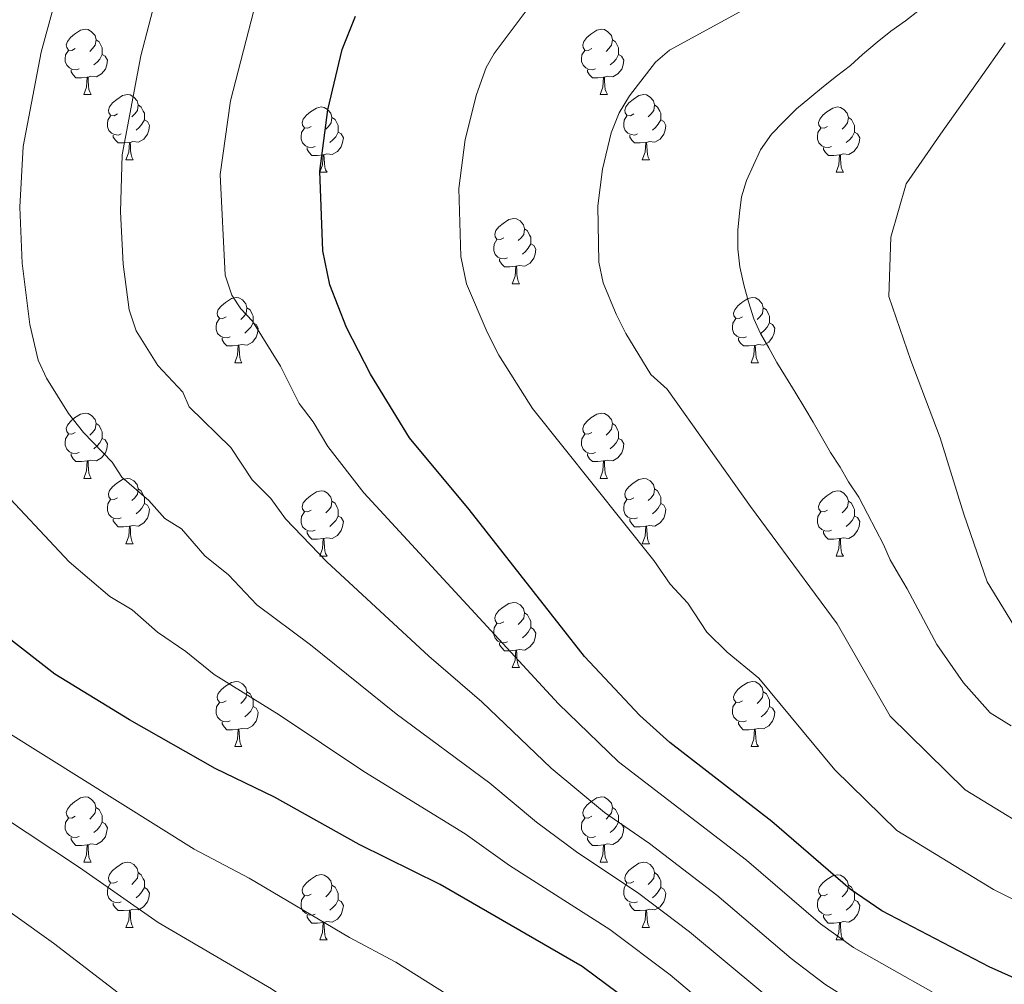
# Model space of a CAD drawing. Units: metres. Extents: x 612842 to 617346, y 4761356 to 4764400.
# Drawn here: x 614765 to 614916, y 4763680 to 4763829 of the extents above; entities that cross this region are included whole.
import ezdxf

# ---------------------------------------------------------------- set-up
doc = ezdxf.new("R2010")
doc.units = ezdxf.units.M
doc.header["$MEASUREMENT"] = 0
for name, color, linetype, lineweight in [('Nivel 36', 7, 'Continuous', 0), ('Nivel 4', 7, 'Continuous', 0), ('Nivel 5', 7, 'Continuous', 0), ('Nivel 61', 7, 'Continuous', 0), ('Nivel 63', 7, 'Continuous', 0)]:
    doc.layers.add(name, color=color, linetype=linetype, lineweight=lineweight)

msp = doc.modelspace()

# ---------------------------------------------------------------- linework, layer by layer
at = {"layer": 'Nivel 36', "color": 92, "linetype": 'Continuous', "lineweight": 0}
for p, q in [((614774.96, 4763817.21), (614776.09, 4763817.21)), ((614854.29, 4763817.21), (614855.41, 4763817.21)), ((614781.44, 4763807.18), (614782.56, 4763807.18)), ((614860.76, 4763807.18), (614861.89, 4763807.18)), ((614811.21, 4763805.27), (614812.33, 4763805.27)), ((614890.54, 4763805.27), (614891.66, 4763805.27)), ((614840.78, 4763788.13), (614841.91, 4763788.13)), ((614798.15, 4763775.99), (614799.27, 4763775.99)), ((614877.48, 4763775.99), (614878.6, 4763775.99)), ((614774.96, 4763758.22), (614776.09, 4763758.22)), ((614854.29, 4763758.22), (614855.41, 4763758.22)), ((614781.44, 4763748.19), (614782.56, 4763748.19)), ((614860.76, 4763748.19), (614861.89, 4763748.19)), ((614811.21, 4763746.28), (614812.33, 4763746.28)), ((614890.54, 4763746.28), (614891.66, 4763746.28)), ((614840.78, 4763729.14), (614841.91, 4763729.14)), ((614798.15, 4763717), (614799.27, 4763717)), ((614877.48, 4763717), (614878.6, 4763717)), ((614774.96, 4763699.23), (614776.08, 4763699.23)), ((614854.29, 4763699.23), (614855.41, 4763699.23)), ((614781.44, 4763689.19), (614782.56, 4763689.19)), ((614860.76, 4763689.19), (614861.89, 4763689.19)), ((614811.21, 4763687.29), (614812.33, 4763687.29)), ((614890.53, 4763687.29), (614891.66, 4763687.29))]:
    msp.add_line(p, q, dxfattribs=at)
at = {"layer": 'Nivel 36', "color": 92, "linetype": 'Continuous', "lineweight": 0, "flags": 128}
for points in [[(614773.66, 4763824.27), (614773.13, 4763824.01), (614772.6, 4763824.06), (614772.34, 4763824.43), (614772.28, 4763824.86), (614772.44, 4763825.38), (614772.92, 4763825.97), (614773.56, 4763826.5), (614774.46, 4763827.09), (614775.2, 4763827.25), (614775.63, 4763827.19), (614776.16, 4763826.88), (614776.69, 4763826.29), (614776.85, 4763825.65), (614776.74, 4763824.8), (614776.31, 4763824.27), (614775.89, 4763823.85)], [(614852.99, 4763824.27), (614852.46, 4763824.01), (614851.93, 4763824.06), (614851.66, 4763824.43), (614851.61, 4763824.86), (614851.77, 4763825.38), (614852.25, 4763825.97), (614852.88, 4763826.5), (614853.78, 4763827.09), (614854.53, 4763827.25), (614854.95, 4763827.19), (614855.48, 4763826.88), (614856.01, 4763826.29), (614856.17, 4763825.65), (614856.06, 4763824.8), (614855.64, 4763824.27), (614855.22, 4763823.85)], [(614776.85, 4763825.65), (614777.32, 4763825.34), (614777.64, 4763824.7), (614777.8, 4763824.38), (614777.8, 4763823.8), (614777.8, 4763823.37), (614777.43, 4763822.68), (614777.01, 4763822.2), (614776.53, 4763821.78)], [(614856.17, 4763825.65), (614856.65, 4763825.34), (614856.96, 4763824.7), (614857.12, 4763824.38), (614857.12, 4763823.8), (614857.12, 4763823.37), (614856.75, 4763822.68), (614856.33, 4763822.2), (614855.85, 4763821.78)], [(614774.25, 4763821.19), (614773.82, 4763821.03), (614773.24, 4763821.09), (614772.76, 4763821.3), (614772.34, 4763821.73), (614772.12, 4763822.31), (614772.12, 4763822.73), (614772.18, 4763823.32), (614772.6, 4763824.01)], [(614777.8, 4763823.37), (614778.25, 4763823.12), (614778.6, 4763822.51), (614778.49, 4763821.78), (614778.28, 4763821.14), (614777.69, 4763820.4), (614776.9, 4763819.92), (614776.05, 4763820.03), (614775.62, 4763819.9)], [(614853.57, 4763821.19), (614853.15, 4763821.03), (614852.56, 4763821.09), (614852.09, 4763821.3), (614851.66, 4763821.73), (614851.45, 4763822.31), (614851.45, 4763822.73), (614851.5, 4763823.32), (614851.93, 4763824.01)], [(614857.12, 4763823.37), (614857.58, 4763823.12), (614857.92, 4763822.51), (614857.81, 4763821.78), (614857.6, 4763821.14), (614857.02, 4763820.4), (614856.22, 4763819.92), (614855.37, 4763820.03), (614854.94, 4763819.9)], [(614775.51, 4763819.9), (614774.62, 4763819.81), (614773.77, 4763819.81), (614773.35, 4763820.24), (614773.03, 4763820.72), (614773.03, 4763821.03)], [(614854.83, 4763819.9), (614853.94, 4763819.81), (614853.1, 4763819.81), (614852.67, 4763820.24), (614852.35, 4763820.72), (614852.35, 4763821.03)], [(614774.96, 4763817.21), (614775.4, 4763818.37), (614775.51, 4763819.9), (614775.62, 4763819.9), (614775.65, 4763819.31), (614775.69, 4763818.63), (614775.76, 4763818.01), (614775.87, 4763817.61), (614776.09, 4763817.21)], [(614854.29, 4763817.21), (614854.72, 4763818.37), (614854.83, 4763819.9), (614854.94, 4763819.9), (614854.98, 4763819.31), (614855.01, 4763818.63), (614855.08, 4763818.01), (614855.2, 4763817.61), (614855.41, 4763817.21)], [(614780.14, 4763814.24), (614779.61, 4763813.97), (614779.08, 4763814.03), (614778.81, 4763814.4), (614778.76, 4763814.82), (614778.92, 4763815.34), (614779.4, 4763815.94), (614780.03, 4763816.47), (614780.93, 4763817.05), (614781.68, 4763817.21), (614782.1, 4763817.16), (614782.63, 4763816.84), (614783.16, 4763816.26), (614783.32, 4763815.62), (614783.21, 4763814.77), (614782.79, 4763814.24), (614782.37, 4763813.81)], [(614859.46, 4763814.24), (614858.93, 4763813.97), (614858.4, 4763814.03), (614858.14, 4763814.4), (614858.08, 4763814.82), (614858.24, 4763815.34), (614858.72, 4763815.94), (614859.36, 4763816.47), (614860.26, 4763817.05), (614861, 4763817.21), (614861.43, 4763817.16), (614861.96, 4763816.84), (614862.49, 4763816.26), (614862.65, 4763815.62), (614862.54, 4763814.77), (614862.11, 4763814.24), (614861.69, 4763813.81)], [(614783.32, 4763815.62), (614783.8, 4763815.3), (614784.11, 4763814.66), (614784.27, 4763814.34), (614784.27, 4763813.76), (614784.27, 4763813.34), (614783.9, 4763812.65), (614783.48, 4763812.17), (614783, 4763811.75)], [(614809.91, 4763812.33), (614809.38, 4763812.07), (614808.85, 4763812.12), (614808.58, 4763812.49), (614808.53, 4763812.92), (614808.69, 4763813.44), (614809.17, 4763814.03), (614809.8, 4763814.56), (614810.7, 4763815.15), (614811.45, 4763815.31), (614811.87, 4763815.25), (614812.4, 4763814.94), (614812.93, 4763814.35), (614813.09, 4763813.71), (614812.98, 4763812.86), (614812.56, 4763812.33), (614812.14, 4763811.91)], [(614862.65, 4763815.62), (614863.12, 4763815.3), (614863.44, 4763814.66), (614863.6, 4763814.34), (614863.6, 4763813.76), (614863.6, 4763813.34), (614863.23, 4763812.65), (614862.81, 4763812.17), (614862.33, 4763811.75)], [(614889.24, 4763812.33), (614888.71, 4763812.07), (614888.18, 4763812.12), (614887.91, 4763812.49), (614887.86, 4763812.92), (614888.02, 4763813.44), (614888.5, 4763814.03), (614889.13, 4763814.56), (614890.03, 4763815.15), (614890.78, 4763815.31), (614891.2, 4763815.25), (614891.73, 4763814.94), (614892.26, 4763814.35), (614892.42, 4763813.71), (614892.31, 4763812.86), (614891.89, 4763812.33), (614891.47, 4763811.91)], [(614780.72, 4763811.16), (614780.3, 4763811), (614779.71, 4763811.06), (614779.24, 4763811.27), (614778.81, 4763811.69), (614778.6, 4763812.28), (614778.6, 4763812.7), (614778.65, 4763813.28), (614779.08, 4763813.97)], [(614784.27, 4763813.34), (614784.73, 4763813.09), (614785.07, 4763812.47), (614784.96, 4763811.75), (614784.75, 4763811.11), (614784.17, 4763810.37), (614783.37, 4763809.89), (614782.52, 4763809.99), (614782.09, 4763809.86)], [(614813.09, 4763813.71), (614813.57, 4763813.4), (614813.88, 4763812.76), (614814.04, 4763812.44), (614814.04, 4763811.86), (614814.04, 4763811.43), (614813.67, 4763810.74), (614813.25, 4763810.26), (614812.77, 4763809.84)], [(614860.05, 4763811.16), (614859.62, 4763811), (614859.04, 4763811.06), (614858.56, 4763811.27), (614858.14, 4763811.69), (614857.92, 4763812.28), (614857.92, 4763812.7), (614857.98, 4763813.28), (614858.4, 4763813.97)], [(614863.6, 4763813.34), (614864.05, 4763813.09), (614864.4, 4763812.47), (614864.29, 4763811.75), (614864.08, 4763811.11), (614863.49, 4763810.37), (614862.7, 4763809.89), (614861.85, 4763809.99), (614861.42, 4763809.86)], [(614892.42, 4763813.71), (614892.9, 4763813.4), (614893.21, 4763812.76), (614893.37, 4763812.44), (614893.37, 4763811.86), (614893.37, 4763811.43), (614893, 4763810.74), (614892.58, 4763810.26), (614892.1, 4763809.84)], [(614810.49, 4763809.25), (614810.07, 4763809.09), (614809.48, 4763809.15), (614809.01, 4763809.36), (614808.58, 4763809.79), (614808.37, 4763810.37), (614808.37, 4763810.79), (614808.42, 4763811.38), (614808.85, 4763812.07)], [(614814.04, 4763811.43), (614814.5, 4763811.18), (614814.84, 4763810.57), (614814.73, 4763809.84), (614814.52, 4763809.2), (614813.94, 4763808.46), (614813.14, 4763807.98), (614812.29, 4763808.09), (614811.86, 4763807.96)], [(614889.82, 4763809.25), (614889.4, 4763809.09), (614888.81, 4763809.15), (614888.34, 4763809.36), (614887.91, 4763809.79), (614887.7, 4763810.37), (614887.7, 4763810.79), (614887.75, 4763811.38), (614888.18, 4763812.07)], [(614893.37, 4763811.43), (614893.83, 4763811.18), (614894.17, 4763810.57), (614894.06, 4763809.84), (614893.85, 4763809.2), (614893.27, 4763808.46), (614892.47, 4763807.98), (614891.62, 4763808.09), (614891.19, 4763807.96)], [(614781.98, 4763809.86), (614781.09, 4763809.78), (614780.25, 4763809.78), (614779.82, 4763810.21), (614779.5, 4763810.68), (614779.5, 4763811)], [(614781.44, 4763807.18), (614781.87, 4763808.34), (614781.98, 4763809.86), (614782.09, 4763809.86), (614782.13, 4763809.28), (614782.16, 4763808.59), (614782.23, 4763807.98), (614782.35, 4763807.58), (614782.56, 4763807.18)], [(614861.31, 4763809.86), (614860.42, 4763809.78), (614859.57, 4763809.78), (614859.15, 4763810.21), (614858.83, 4763810.68), (614858.83, 4763811)], [(614860.76, 4763807.18), (614861.2, 4763808.34), (614861.31, 4763809.86), (614861.42, 4763809.86), (614861.45, 4763809.28), (614861.49, 4763808.59), (614861.56, 4763807.98), (614861.67, 4763807.58), (614861.89, 4763807.18)], [(614811.75, 4763807.96), (614810.86, 4763807.87), (614810.02, 4763807.87), (614809.59, 4763808.3), (614809.27, 4763808.78), (614809.27, 4763809.09)], [(614891.08, 4763807.96), (614890.19, 4763807.87), (614889.35, 4763807.87), (614888.92, 4763808.3), (614888.6, 4763808.78), (614888.6, 4763809.09)], [(614811.21, 4763805.27), (614811.64, 4763806.43), (614811.75, 4763807.96), (614811.86, 4763807.96), (614811.9, 4763807.37), (614811.93, 4763806.69), (614812, 4763806.07), (614812.12, 4763805.67), (614812.33, 4763805.27)], [(614890.54, 4763805.27), (614890.97, 4763806.43), (614891.08, 4763807.96), (614891.19, 4763807.96), (614891.23, 4763807.37), (614891.26, 4763806.69), (614891.33, 4763806.07), (614891.45, 4763805.67), (614891.66, 4763805.27)], [(614839.48, 4763795.19), (614838.96, 4763794.93), (614838.42, 4763794.98), (614838.16, 4763795.35), (614838.11, 4763795.78), (614838.27, 4763796.3), (614838.75, 4763796.89), (614839.38, 4763797.42), (614840.28, 4763798.01), (614841.03, 4763798.17), (614841.45, 4763798.11), (614841.98, 4763797.8), (614842.51, 4763797.21), (614842.67, 4763796.57), (614842.56, 4763795.72), (614842.14, 4763795.19), (614841.72, 4763794.77)], [(614842.67, 4763796.57), (614843.15, 4763796.26), (614843.46, 4763795.62), (614843.62, 4763795.3), (614843.62, 4763794.72), (614843.62, 4763794.29), (614843.25, 4763793.6), (614842.83, 4763793.12), (614842.35, 4763792.7)], [(614840.07, 4763792.11), (614839.64, 4763791.95), (614839.06, 4763792.01), (614838.58, 4763792.22), (614838.16, 4763792.65), (614837.94, 4763793.23), (614837.94, 4763793.65), (614838, 4763794.24), (614838.42, 4763794.93)], [(614843.62, 4763794.29), (614844.08, 4763794.04), (614844.42, 4763793.43), (614844.31, 4763792.7), (614844.1, 4763792.06), (614843.52, 4763791.32), (614842.72, 4763790.84), (614841.87, 4763790.95), (614841.44, 4763790.82)], [(614841.33, 4763790.82), (614840.44, 4763790.73), (614839.6, 4763790.73), (614839.17, 4763791.16), (614838.85, 4763791.64), (614838.85, 4763791.95)], [(614840.78, 4763788.13), (614841.22, 4763789.29), (614841.33, 4763790.82), (614841.44, 4763790.82), (614841.48, 4763790.23), (614841.51, 4763789.55), (614841.58, 4763788.93), (614841.7, 4763788.53), (614841.91, 4763788.13)], [(614796.85, 4763783.05), (614796.32, 4763782.79), (614795.79, 4763782.84), (614795.52, 4763783.21), (614795.47, 4763783.64), (614795.63, 4763784.16), (614796.11, 4763784.75), (614796.74, 4763785.28), (614797.64, 4763785.87), (614798.39, 4763786.03), (614798.81, 4763785.97), (614799.34, 4763785.66), (614799.87, 4763785.07), (614800.03, 4763784.43), (614799.92, 4763783.58), (614799.5, 4763783.05), (614799.08, 4763782.63)], [(614876.18, 4763783.05), (614875.65, 4763782.79), (614875.12, 4763782.84), (614874.85, 4763783.21), (614874.8, 4763783.63), (614874.96, 4763784.15), (614875.44, 4763784.75), (614876.07, 4763785.28), (614876.97, 4763785.87), (614877.72, 4763786.03), (614878.14, 4763785.97), (614878.67, 4763785.65), (614879.2, 4763785.07), (614879.36, 4763784.43), (614879.25, 4763783.58), (614878.83, 4763783.05), (614878.41, 4763782.63)], [(614800.03, 4763784.43), (614800.51, 4763784.12), (614800.82, 4763783.48), (614800.98, 4763783.16), (614800.98, 4763782.58), (614800.98, 4763782.15), (614800.61, 4763781.46), (614800.19, 4763780.98), (614799.71, 4763780.56)], [(614879.36, 4763784.43), (614879.84, 4763784.11), (614880.15, 4763783.47), (614880.31, 4763783.15), (614880.31, 4763782.57), (614880.31, 4763782.15), (614879.94, 4763781.46), (614879.52, 4763780.98), (614879.04, 4763780.56)], [(614797.43, 4763779.97), (614797.01, 4763779.81), (614796.42, 4763779.87), (614795.95, 4763780.08), (614795.52, 4763780.51), (614795.31, 4763781.09), (614795.31, 4763781.51), (614795.36, 4763782.1), (614795.79, 4763782.79)], [(614876.76, 4763779.97), (614876.34, 4763779.81), (614875.75, 4763779.87), (614875.28, 4763780.08), (614874.85, 4763780.51), (614874.64, 4763781.09), (614874.64, 4763781.51), (614874.69, 4763782.09), (614875.12, 4763782.79)], [(614800.98, 4763782.15), (614801.44, 4763781.9), (614801.78, 4763781.29), (614801.67, 4763780.56), (614801.46, 4763779.92), (614800.88, 4763779.18), (614800.08, 4763778.7), (614799.23, 4763778.81), (614798.8, 4763778.68)], [(614880.31, 4763782.15), (614880.77, 4763781.9), (614881.11, 4763781.29), (614881, 4763780.56), (614880.79, 4763779.92), (614880.21, 4763779.18), (614879.41, 4763778.7), (614878.56, 4763778.81), (614878.13, 4763778.67)], [(614798.69, 4763778.68), (614797.8, 4763778.59), (614796.96, 4763778.59), (614796.53, 4763779.02), (614796.21, 4763779.5), (614796.21, 4763779.81)], [(614878.02, 4763778.67), (614877.13, 4763778.59), (614876.29, 4763778.59), (614875.86, 4763779.02), (614875.54, 4763779.49), (614875.54, 4763779.81)], [(614798.15, 4763775.99), (614798.58, 4763777.15), (614798.69, 4763778.68), (614798.8, 4763778.68), (614798.84, 4763778.09), (614798.87, 4763777.41), (614798.94, 4763776.79), (614799.06, 4763776.39), (614799.27, 4763775.99)], [(614877.48, 4763775.99), (614877.91, 4763777.15), (614878.02, 4763778.67), (614878.13, 4763778.67), (614878.17, 4763778.09), (614878.2, 4763777.41), (614878.27, 4763776.79), (614878.39, 4763776.39), (614878.6, 4763775.99)], [(614773.66, 4763765.28), (614773.13, 4763765.02), (614772.6, 4763765.07), (614772.34, 4763765.44), (614772.28, 4763765.87), (614772.44, 4763766.39), (614772.92, 4763766.98), (614773.56, 4763767.51), (614774.46, 4763768.1), (614775.2, 4763768.26), (614775.63, 4763768.2), (614776.16, 4763767.89), (614776.69, 4763767.3), (614776.85, 4763766.66), (614776.74, 4763765.81), (614776.31, 4763765.28), (614775.89, 4763764.86)], [(614852.99, 4763765.28), (614852.46, 4763765.02), (614851.93, 4763765.07), (614851.66, 4763765.44), (614851.61, 4763765.87), (614851.77, 4763766.39), (614852.25, 4763766.98), (614852.88, 4763767.51), (614853.78, 4763768.1), (614854.53, 4763768.26), (614854.95, 4763768.2), (614855.48, 4763767.89), (614856.01, 4763767.3), (614856.17, 4763766.66), (614856.06, 4763765.81), (614855.64, 4763765.28), (614855.22, 4763764.86)], [(614776.85, 4763766.66), (614777.32, 4763766.35), (614777.64, 4763765.71), (614777.8, 4763765.39), (614777.8, 4763764.81), (614777.8, 4763764.38), (614777.43, 4763763.69), (614777.01, 4763763.21), (614776.53, 4763762.79)], [(614856.17, 4763766.66), (614856.65, 4763766.35), (614856.96, 4763765.71), (614857.12, 4763765.39), (614857.12, 4763764.81), (614857.12, 4763764.38), (614856.75, 4763763.69), (614856.33, 4763763.21), (614855.85, 4763762.79)], [(614774.25, 4763762.2), (614773.82, 4763762.04), (614773.24, 4763762.1), (614772.76, 4763762.31), (614772.34, 4763762.74), (614772.12, 4763763.32), (614772.12, 4763763.74), (614772.18, 4763764.33), (614772.6, 4763765.02)], [(614777.8, 4763764.38), (614778.25, 4763764.13), (614778.6, 4763763.52), (614778.49, 4763762.79), (614778.28, 4763762.15), (614777.69, 4763761.41), (614776.9, 4763760.93), (614776.05, 4763761.04), (614775.62, 4763760.91)], [(614853.57, 4763762.2), (614853.15, 4763762.04), (614852.56, 4763762.1), (614852.09, 4763762.31), (614851.66, 4763762.74), (614851.45, 4763763.32), (614851.45, 4763763.74), (614851.5, 4763764.33), (614851.93, 4763765.02)], [(614857.12, 4763764.38), (614857.58, 4763764.13), (614857.92, 4763763.52), (614857.81, 4763762.79), (614857.6, 4763762.15), (614857.02, 4763761.41), (614856.22, 4763760.93), (614855.37, 4763761.04), (614854.94, 4763760.91)], [(614775.51, 4763760.91), (614774.62, 4763760.82), (614773.77, 4763760.82), (614773.35, 4763761.25), (614773.03, 4763761.73), (614773.03, 4763762.04)], [(614854.83, 4763760.91), (614853.94, 4763760.82), (614853.1, 4763760.82), (614852.67, 4763761.25), (614852.35, 4763761.73), (614852.35, 4763762.04)], [(614774.96, 4763758.22), (614775.4, 4763759.38), (614775.51, 4763760.91), (614775.62, 4763760.91), (614775.65, 4763760.32), (614775.69, 4763759.64), (614775.76, 4763759.02), (614775.87, 4763758.62), (614776.09, 4763758.22)], [(614854.29, 4763758.22), (614854.72, 4763759.38), (614854.83, 4763760.91), (614854.94, 4763760.91), (614854.98, 4763760.32), (614855.01, 4763759.64), (614855.08, 4763759.02), (614855.2, 4763758.62), (614855.41, 4763758.22)], [(614780.14, 4763755.25), (614779.61, 4763754.98), (614779.08, 4763755.04), (614778.81, 4763755.41), (614778.76, 4763755.83), (614778.92, 4763756.35), (614779.4, 4763756.95), (614780.03, 4763757.48), (614780.93, 4763758.06), (614781.68, 4763758.22), (614782.1, 4763758.17), (614782.63, 4763757.85), (614783.16, 4763757.27), (614783.32, 4763756.63), (614783.21, 4763755.78), (614782.79, 4763755.25), (614782.37, 4763754.82)], [(614859.46, 4763755.25), (614858.93, 4763754.98), (614858.4, 4763755.04), (614858.14, 4763755.41), (614858.08, 4763755.83), (614858.24, 4763756.35), (614858.72, 4763756.95), (614859.36, 4763757.48), (614860.26, 4763758.06), (614861, 4763758.22), (614861.43, 4763758.17), (614861.96, 4763757.85), (614862.49, 4763757.27), (614862.65, 4763756.63), (614862.54, 4763755.78), (614862.11, 4763755.25), (614861.69, 4763754.82)], [(614783.32, 4763756.63), (614783.8, 4763756.31), (614784.11, 4763755.67), (614784.27, 4763755.35), (614784.27, 4763754.77), (614784.27, 4763754.35), (614783.9, 4763753.66), (614783.48, 4763753.18), (614783, 4763752.76)], [(614809.91, 4763753.34), (614809.38, 4763753.08), (614808.85, 4763753.13), (614808.58, 4763753.5), (614808.53, 4763753.93), (614808.69, 4763754.45), (614809.17, 4763755.04), (614809.8, 4763755.57), (614810.7, 4763756.16), (614811.45, 4763756.32), (614811.87, 4763756.26), (614812.4, 4763755.95), (614812.93, 4763755.36), (614813.09, 4763754.72), (614812.98, 4763753.87), (614812.56, 4763753.34), (614812.14, 4763752.92)], [(614862.65, 4763756.63), (614863.12, 4763756.31), (614863.44, 4763755.67), (614863.6, 4763755.35), (614863.6, 4763754.77), (614863.6, 4763754.35), (614863.23, 4763753.66), (614862.81, 4763753.18), (614862.33, 4763752.76)], [(614889.24, 4763753.34), (614888.7, 4763753.08), (614888.18, 4763753.13), (614887.91, 4763753.5), (614887.86, 4763753.93), (614888.02, 4763754.45), (614888.5, 4763755.04), (614889.13, 4763755.57), (614890.03, 4763756.16), (614890.78, 4763756.32), (614891.2, 4763756.26), (614891.73, 4763755.95), (614892.26, 4763755.36), (614892.42, 4763754.72), (614892.31, 4763753.87), (614891.88, 4763753.34), (614891.46, 4763752.92)], [(614780.72, 4763752.17), (614780.3, 4763752.01), (614779.71, 4763752.07), (614779.24, 4763752.28), (614778.81, 4763752.7), (614778.6, 4763753.29), (614778.6, 4763753.71), (614778.65, 4763754.29), (614779.08, 4763754.98)], [(614784.27, 4763754.35), (614784.73, 4763754.1), (614785.07, 4763753.48), (614784.96, 4763752.76), (614784.75, 4763752.12), (614784.17, 4763751.38), (614783.37, 4763750.9), (614782.52, 4763751), (614782.09, 4763750.87)], [(614813.09, 4763754.72), (614813.57, 4763754.41), (614813.88, 4763753.77), (614814.04, 4763753.45), (614814.04, 4763752.87), (614814.04, 4763752.44), (614813.67, 4763751.75), (614813.25, 4763751.27), (614812.77, 4763750.85)], [(614860.05, 4763752.17), (614859.62, 4763752.01), (614859.04, 4763752.07), (614858.56, 4763752.28), (614858.14, 4763752.7), (614857.92, 4763753.29), (614857.92, 4763753.71), (614857.98, 4763754.29), (614858.4, 4763754.98)], [(614863.6, 4763754.35), (614864.05, 4763754.1), (614864.4, 4763753.48), (614864.29, 4763752.76), (614864.08, 4763752.12), (614863.49, 4763751.38), (614862.7, 4763750.9), (614861.85, 4763751), (614861.42, 4763750.87)], [(614892.42, 4763754.72), (614892.9, 4763754.41), (614893.21, 4763753.77), (614893.37, 4763753.45), (614893.37, 4763752.87), (614893.37, 4763752.44), (614893, 4763751.75), (614892.58, 4763751.27), (614892.1, 4763750.85)], [(614810.49, 4763750.26), (614810.07, 4763750.1), (614809.48, 4763750.16), (614809.01, 4763750.37), (614808.58, 4763750.8), (614808.37, 4763751.38), (614808.37, 4763751.8), (614808.42, 4763752.39), (614808.85, 4763753.08)], [(614814.04, 4763752.44), (614814.5, 4763752.19), (614814.84, 4763751.58), (614814.73, 4763750.85), (614814.52, 4763750.21), (614813.94, 4763749.47), (614813.14, 4763748.99), (614812.29, 4763749.1), (614811.86, 4763748.97)], [(614889.82, 4763750.26), (614889.4, 4763750.1), (614888.81, 4763750.16), (614888.34, 4763750.37), (614887.91, 4763750.8), (614887.7, 4763751.38), (614887.7, 4763751.8), (614887.75, 4763752.39), (614888.18, 4763753.08)], [(614893.37, 4763752.44), (614893.82, 4763752.19), (614894.17, 4763751.58), (614894.06, 4763750.85), (614893.85, 4763750.21), (614893.26, 4763749.47), (614892.47, 4763748.99), (614891.62, 4763749.1), (614891.19, 4763748.97)], [(614781.98, 4763750.87), (614781.09, 4763750.79), (614780.25, 4763750.79), (614779.82, 4763751.22), (614779.5, 4763751.69), (614779.5, 4763752.01)], [(614781.44, 4763748.19), (614781.87, 4763749.35), (614781.98, 4763750.87), (614782.09, 4763750.87), (614782.13, 4763750.29), (614782.16, 4763749.6), (614782.23, 4763748.99), (614782.35, 4763748.59), (614782.56, 4763748.19)], [(614861.31, 4763750.87), (614860.42, 4763750.79), (614859.57, 4763750.79), (614859.15, 4763751.22), (614858.83, 4763751.69), (614858.83, 4763752.01)], [(614860.76, 4763748.19), (614861.2, 4763749.35), (614861.31, 4763750.87), (614861.42, 4763750.87), (614861.45, 4763750.29), (614861.49, 4763749.6), (614861.56, 4763748.99), (614861.67, 4763748.59), (614861.89, 4763748.19)], [(614811.75, 4763748.97), (614810.86, 4763748.88), (614810.02, 4763748.88), (614809.59, 4763749.31), (614809.27, 4763749.79), (614809.27, 4763750.1)], [(614891.08, 4763748.97), (614890.19, 4763748.88), (614889.34, 4763748.88), (614888.92, 4763749.31), (614888.6, 4763749.79), (614888.6, 4763750.1)], [(614811.21, 4763746.28), (614811.64, 4763747.44), (614811.75, 4763748.97), (614811.86, 4763748.97), (614811.9, 4763748.38), (614811.93, 4763747.7), (614812, 4763747.08), (614812.12, 4763746.68), (614812.33, 4763746.28)], [(614890.54, 4763746.28), (614890.97, 4763747.44), (614891.08, 4763748.97), (614891.19, 4763748.97), (614891.22, 4763748.38), (614891.26, 4763747.7), (614891.33, 4763747.08), (614891.44, 4763746.68), (614891.66, 4763746.28)], [(614839.48, 4763736.2), (614838.95, 4763735.93), (614838.42, 4763735.99), (614838.16, 4763736.36), (614838.1, 4763736.78), (614838.26, 4763737.3), (614838.74, 4763737.9), (614839.38, 4763738.43), (614840.28, 4763739.01), (614841.02, 4763739.17), (614841.45, 4763739.12), (614841.98, 4763738.8), (614842.51, 4763738.22), (614842.67, 4763737.58), (614842.56, 4763736.73), (614842.13, 4763736.2), (614841.71, 4763735.77)], [(614842.67, 4763737.58), (614843.14, 4763737.26), (614843.46, 4763736.62), (614843.62, 4763736.3), (614843.62, 4763735.72), (614843.62, 4763735.3), (614843.25, 4763734.61), (614842.83, 4763734.13), (614842.35, 4763733.71)], [(614840.07, 4763733.12), (614839.64, 4763732.96), (614839.06, 4763733.02), (614838.58, 4763733.23), (614838.16, 4763733.65), (614837.94, 4763734.24), (614837.94, 4763734.66), (614838, 4763735.24), (614838.42, 4763735.93)], [(614843.62, 4763735.3), (614844.07, 4763735.05), (614844.42, 4763734.43), (614844.31, 4763733.71), (614844.1, 4763733.07), (614843.51, 4763732.33), (614842.72, 4763731.85), (614841.87, 4763731.95), (614841.44, 4763731.82)], [(614841.33, 4763731.82), (614840.44, 4763731.74), (614839.59, 4763731.74), (614839.17, 4763732.17), (614838.85, 4763732.64), (614838.85, 4763732.96)], [(614840.78, 4763729.14), (614841.22, 4763730.3), (614841.33, 4763731.82), (614841.44, 4763731.82), (614841.47, 4763731.24), (614841.51, 4763730.55), (614841.58, 4763729.94), (614841.69, 4763729.54), (614841.91, 4763729.14)], [(614796.85, 4763724.06), (614796.32, 4763723.79), (614795.79, 4763723.85), (614795.52, 4763724.22), (614795.47, 4763724.64), (614795.63, 4763725.16), (614796.11, 4763725.76), (614796.74, 4763726.29), (614797.64, 4763726.87), (614798.39, 4763727.03), (614798.81, 4763726.98), (614799.34, 4763726.66), (614799.87, 4763726.08), (614800.03, 4763725.44), (614799.92, 4763724.59), (614799.5, 4763724.06), (614799.08, 4763723.63)], [(614876.18, 4763724.06), (614875.64, 4763723.79), (614875.12, 4763723.85), (614874.85, 4763724.22), (614874.8, 4763724.64), (614874.96, 4763725.16), (614875.44, 4763725.76), (614876.07, 4763726.29), (614876.97, 4763726.87), (614877.72, 4763727.03), (614878.14, 4763726.98), (614878.67, 4763726.66), (614879.2, 4763726.08), (614879.36, 4763725.44), (614879.25, 4763724.59), (614878.82, 4763724.06), (614878.4, 4763723.63)], [(614800.03, 4763725.44), (614800.51, 4763725.12), (614800.82, 4763724.48), (614800.98, 4763724.16), (614800.98, 4763723.58), (614800.98, 4763723.16), (614800.61, 4763722.47), (614800.19, 4763721.99), (614799.71, 4763721.57)], [(614879.36, 4763725.44), (614879.84, 4763725.12), (614880.15, 4763724.48), (614880.31, 4763724.16), (614880.31, 4763723.58), (614880.31, 4763723.16), (614879.94, 4763722.47), (614879.52, 4763721.99), (614879.04, 4763721.57)], [(614797.43, 4763720.98), (614797.01, 4763720.82), (614796.42, 4763720.88), (614795.95, 4763721.09), (614795.52, 4763721.51), (614795.31, 4763722.1), (614795.31, 4763722.52), (614795.36, 4763723.1), (614795.79, 4763723.79)], [(614876.76, 4763720.98), (614876.34, 4763720.82), (614875.75, 4763720.88), (614875.28, 4763721.09), (614874.85, 4763721.51), (614874.64, 4763722.1), (614874.64, 4763722.52), (614874.69, 4763723.1), (614875.12, 4763723.79)], [(614800.98, 4763723.16), (614801.44, 4763722.91), (614801.78, 4763722.29), (614801.67, 4763721.57), (614801.46, 4763720.93), (614800.88, 4763720.19), (614800.08, 4763719.71), (614799.23, 4763719.81), (614798.8, 4763719.68)], [(614880.31, 4763723.16), (614880.76, 4763722.91), (614881.11, 4763722.29), (614881, 4763721.57), (614880.79, 4763720.93), (614880.2, 4763720.19), (614879.41, 4763719.71), (614878.56, 4763719.81), (614878.13, 4763719.68)], [(614798.69, 4763719.68), (614797.8, 4763719.6), (614796.96, 4763719.6), (614796.53, 4763720.03), (614796.21, 4763720.5), (614796.21, 4763720.82)], [(614878.02, 4763719.68), (614877.13, 4763719.6), (614876.28, 4763719.6), (614875.86, 4763720.03), (614875.54, 4763720.5), (614875.54, 4763720.82)], [(614798.15, 4763717), (614798.58, 4763718.16), (614798.69, 4763719.68), (614798.8, 4763719.68), (614798.84, 4763719.1), (614798.87, 4763718.41), (614798.94, 4763717.8), (614799.06, 4763717.4), (614799.27, 4763717)], [(614877.48, 4763717), (614877.91, 4763718.16), (614878.02, 4763719.68), (614878.13, 4763719.68), (614878.16, 4763719.1), (614878.2, 4763718.41), (614878.27, 4763717.8), (614878.38, 4763717.4), (614878.6, 4763717)], [(614773.66, 4763706.29), (614773.13, 4763706.03), (614772.6, 4763706.08), (614772.34, 4763706.45), (614772.28, 4763706.87), (614772.44, 4763707.39), (614772.92, 4763707.99), (614773.56, 4763708.52), (614774.46, 4763709.11), (614775.2, 4763709.27), (614775.62, 4763709.21), (614776.16, 4763708.89), (614776.68, 4763708.31), (614776.84, 4763707.67), (614776.74, 4763706.82), (614776.31, 4763706.29), (614775.89, 4763705.87)], [(614852.99, 4763706.29), (614852.46, 4763706.03), (614851.93, 4763706.08), (614851.66, 4763706.45), (614851.61, 4763706.87), (614851.77, 4763707.39), (614852.25, 4763707.99), (614852.88, 4763708.52), (614853.78, 4763709.11), (614854.53, 4763709.27), (614854.95, 4763709.21), (614855.48, 4763708.89), (614856.01, 4763708.31), (614856.17, 4763707.67), (614856.06, 4763706.82), (614855.64, 4763706.29), (614855.22, 4763705.87)], [(614776.84, 4763707.67), (614777.32, 4763707.35), (614777.64, 4763706.71), (614777.8, 4763706.39), (614777.8, 4763705.81), (614777.8, 4763705.39), (614777.42, 4763704.7), (614777, 4763704.22), (614776.52, 4763703.8)], [(614856.17, 4763707.67), (614856.65, 4763707.35), (614856.96, 4763706.71), (614857.12, 4763706.39), (614857.12, 4763705.81), (614857.12, 4763705.39), (614856.75, 4763704.7), (614856.33, 4763704.22), (614855.85, 4763703.8)], [(614774.24, 4763703.21), (614773.82, 4763703.05), (614773.24, 4763703.11), (614772.76, 4763703.32), (614772.34, 4763703.75), (614772.12, 4763704.33), (614772.12, 4763704.75), (614772.18, 4763705.33), (614772.6, 4763706.03)], [(614777.8, 4763705.39), (614778.25, 4763705.14), (614778.6, 4763704.53), (614778.48, 4763703.8), (614778.28, 4763703.16), (614777.69, 4763702.42), (614776.9, 4763701.94), (614776.04, 4763702.05), (614775.62, 4763701.91)], [(614853.57, 4763703.21), (614853.15, 4763703.05), (614852.56, 4763703.11), (614852.09, 4763703.32), (614851.66, 4763703.75), (614851.45, 4763704.33), (614851.45, 4763704.75), (614851.5, 4763705.33), (614851.93, 4763706.03)], [(614857.12, 4763705.39), (614857.58, 4763705.14), (614857.92, 4763704.53), (614857.81, 4763703.8), (614857.6, 4763703.16), (614857.02, 4763702.42), (614856.22, 4763701.94), (614855.37, 4763702.05), (614854.94, 4763701.91)], [(614775.5, 4763701.91), (614774.62, 4763701.83), (614773.77, 4763701.83), (614773.34, 4763702.26), (614773.02, 4763702.73), (614773.02, 4763703.05)], [(614854.83, 4763701.91), (614853.94, 4763701.83), (614853.1, 4763701.83), (614852.67, 4763702.26), (614852.35, 4763702.73), (614852.35, 4763703.05)], [(614774.96, 4763699.23), (614775.4, 4763700.39), (614775.5, 4763701.91), (614775.62, 4763701.91), (614775.65, 4763701.33), (614775.68, 4763700.65), (614775.76, 4763700.03), (614775.87, 4763699.63), (614776.08, 4763699.23)], [(614854.29, 4763699.23), (614854.72, 4763700.39), (614854.83, 4763701.91), (614854.94, 4763701.91), (614854.98, 4763701.33), (614855.01, 4763700.65), (614855.08, 4763700.03), (614855.2, 4763699.63), (614855.41, 4763699.23)], [(614780.14, 4763696.25), (614779.6, 4763695.99), (614779.08, 4763696.05), (614778.81, 4763696.41), (614778.76, 4763696.84), (614778.92, 4763697.36), (614779.4, 4763697.95), (614780.03, 4763698.49), (614780.93, 4763699.07), (614781.68, 4763699.23), (614782.1, 4763699.17), (614782.63, 4763698.86), (614783.16, 4763698.27), (614783.32, 4763697.63), (614783.21, 4763696.79), (614782.78, 4763696.25), (614782.36, 4763695.83)], [(614859.46, 4763696.25), (614858.93, 4763695.99), (614858.4, 4763696.05), (614858.14, 4763696.41), (614858.08, 4763696.84), (614858.24, 4763697.36), (614858.72, 4763697.95), (614859.36, 4763698.49), (614860.26, 4763699.07), (614861, 4763699.23), (614861.43, 4763699.17), (614861.96, 4763698.86), (614862.49, 4763698.27), (614862.65, 4763697.63), (614862.54, 4763696.79), (614862.11, 4763696.25), (614861.69, 4763695.83)], [(614783.32, 4763697.63), (614783.8, 4763697.32), (614784.11, 4763696.68), (614784.27, 4763696.36), (614784.27, 4763695.78), (614784.27, 4763695.35), (614783.9, 4763694.67), (614783.48, 4763694.19), (614783, 4763693.77)], [(614809.91, 4763694.35), (614809.38, 4763694.09), (614808.85, 4763694.14), (614808.58, 4763694.51), (614808.53, 4763694.93), (614808.69, 4763695.45), (614809.17, 4763696.05), (614809.8, 4763696.58), (614810.7, 4763697.17), (614811.45, 4763697.33), (614811.87, 4763697.27), (614812.4, 4763696.95), (614812.93, 4763696.37), (614813.09, 4763695.73), (614812.98, 4763694.88), (614812.56, 4763694.35), (614812.14, 4763693.93)], [(614862.65, 4763697.63), (614863.12, 4763697.32), (614863.44, 4763696.68), (614863.6, 4763696.36), (614863.6, 4763695.78), (614863.6, 4763695.35), (614863.23, 4763694.67), (614862.81, 4763694.19), (614862.33, 4763693.77)], [(614889.23, 4763694.35), (614888.7, 4763694.08), (614888.17, 4763694.14), (614887.91, 4763694.51), (614887.85, 4763694.93), (614888.01, 4763695.45), (614888.49, 4763696.05), (614889.13, 4763696.58), (614890.03, 4763697.16), (614890.77, 4763697.32), (614891.2, 4763697.27), (614891.73, 4763696.95), (614892.26, 4763696.37), (614892.42, 4763695.73), (614892.31, 4763694.88), (614891.88, 4763694.35), (614891.46, 4763693.92)], [(614780.72, 4763693.17), (614780.3, 4763693.01), (614779.71, 4763693.07), (614779.24, 4763693.29), (614778.81, 4763693.71), (614778.6, 4763694.29), (614778.6, 4763694.71), (614778.65, 4763695.3), (614779.08, 4763695.99)], [(614784.27, 4763695.35), (614784.72, 4763695.11), (614785.07, 4763694.49), (614784.96, 4763693.77), (614784.75, 4763693.13), (614784.16, 4763692.39), (614783.37, 4763691.91), (614782.52, 4763692.01), (614782.09, 4763691.88)], [(614813.09, 4763695.73), (614813.57, 4763695.41), (614813.88, 4763694.77), (614814.04, 4763694.45), (614814.04, 4763693.87), (614814.04, 4763693.45), (614813.67, 4763692.76), (614813.25, 4763692.28), (614812.77, 4763691.86)], [(614860.05, 4763693.17), (614859.62, 4763693.01), (614859.04, 4763693.07), (614858.56, 4763693.29), (614858.14, 4763693.71), (614857.92, 4763694.29), (614857.92, 4763694.71), (614857.98, 4763695.3), (614858.4, 4763695.99)], [(614863.6, 4763695.35), (614864.05, 4763695.11), (614864.4, 4763694.49), (614864.29, 4763693.77), (614864.08, 4763693.13), (614863.49, 4763692.39), (614862.7, 4763691.91), (614861.85, 4763692.01), (614861.42, 4763691.88)], [(614892.42, 4763695.73), (614892.89, 4763695.41), (614893.21, 4763694.77), (614893.37, 4763694.45), (614893.37, 4763693.87), (614893.37, 4763693.45), (614893, 4763692.76), (614892.58, 4763692.28), (614892.1, 4763691.86)], [(614810.49, 4763691.27), (614810.07, 4763691.11), (614809.48, 4763691.17), (614809.01, 4763691.38), (614808.58, 4763691.81), (614808.37, 4763692.39), (614808.37, 4763692.81), (614808.42, 4763693.39), (614808.85, 4763694.09)], [(614814.04, 4763693.45), (614814.5, 4763693.2), (614814.84, 4763692.59), (614814.73, 4763691.86), (614814.52, 4763691.22), (614813.94, 4763690.48), (614813.14, 4763690), (614812.29, 4763690.11), (614811.86, 4763689.97)], [(614889.82, 4763691.27), (614889.39, 4763691.11), (614888.81, 4763691.17), (614888.33, 4763691.38), (614887.91, 4763691.8), (614887.69, 4763692.39), (614887.69, 4763692.81), (614887.75, 4763693.39), (614888.17, 4763694.08)], [(614893.37, 4763693.45), (614893.82, 4763693.2), (614894.17, 4763692.58), (614894.06, 4763691.86), (614893.85, 4763691.22), (614893.26, 4763690.48), (614892.47, 4763690), (614891.62, 4763690.1), (614891.19, 4763689.97)], [(614781.98, 4763691.88), (614781.09, 4763691.79), (614780.24, 4763691.79), (614779.82, 4763692.23), (614779.5, 4763692.7), (614779.5, 4763693.01)], [(614781.44, 4763689.19), (614781.87, 4763690.35), (614781.98, 4763691.88), (614782.09, 4763691.88), (614782.12, 4763691.29), (614782.16, 4763690.61), (614782.23, 4763689.99), (614782.34, 4763689.59), (614782.56, 4763689.19)], [(614861.31, 4763691.88), (614860.42, 4763691.79), (614859.57, 4763691.79), (614859.15, 4763692.23), (614858.83, 4763692.7), (614858.83, 4763693.01)], [(614860.76, 4763689.19), (614861.2, 4763690.35), (614861.31, 4763691.88), (614861.42, 4763691.88), (614861.45, 4763691.29), (614861.49, 4763690.61), (614861.56, 4763689.99), (614861.67, 4763689.59), (614861.89, 4763689.19)], [(614811.75, 4763689.97), (614810.86, 4763689.89), (614810.02, 4763689.89), (614809.59, 4763690.32), (614809.27, 4763690.79), (614809.27, 4763691.11)], [(614891.08, 4763689.97), (614890.19, 4763689.89), (614889.34, 4763689.89), (614888.92, 4763690.32), (614888.6, 4763690.79), (614888.6, 4763691.11)], [(614811.21, 4763687.29), (614811.64, 4763688.45), (614811.75, 4763689.97), (614811.86, 4763689.97), (614811.9, 4763689.39), (614811.93, 4763688.71), (614812, 4763688.09), (614812.12, 4763687.69), (614812.33, 4763687.29)], [(614890.53, 4763687.29), (614890.97, 4763688.45), (614891.08, 4763689.97), (614891.19, 4763689.97), (614891.22, 4763689.39), (614891.26, 4763688.7), (614891.33, 4763688.09), (614891.44, 4763687.69), (614891.66, 4763687.29)]]:
    msp.add_lwpolyline(points, dxfattribs=at)
at = {"layer": 'Nivel 4', "color": 36, "linetype": 'Continuous', "lineweight": 30, "flags": 128}
for points, elevation in [([(614919.45, 4763680.76), (614914.05, 4763683.18), (614897.57, 4763691.77), (614892.68, 4763695.09), (614880.65, 4763705.49), (614865.02, 4763717.64), (614860.37, 4763721.77), (614851.88, 4763730.86), (614834.16, 4763753.43), (614825, 4763764.48), (614819.02, 4763774.25), (614815.33, 4763781.41), (614812.78, 4763787.97), (614811.68, 4763793.21), (614811.23, 4763805.45), (614812.47, 4763814.86), (614814.68, 4763824.14), (614816.72, 4763829.26)], 1100), ([(614862.51, 4763675.07), (614851.53, 4763683.19), (614829.72, 4763695.79), (614817.28, 4763701.95), (614804.25, 4763709.24), (614795.16, 4763713.64), (614781.97, 4763721.1), (614770.53, 4763728.12), (614762.82, 4763734.14)], 1075)]:
    msp.add_lwpolyline(points, dxfattribs=dict(at, elevation=elevation))
at = {"layer": 'Nivel 5', "color": 36, "linetype": 'Continuous', "lineweight": 0, "flags": 128}
for points, elevation in [([(614812.48, 4763763.13), (614810.21, 4763766.93), (614808.07, 4763769.71), (614805.18, 4763775.47), (614800.9, 4763782.4), (614799.1, 4763784.28), (614797.72, 4763786.37), (614796.68, 4763789.44), (614795.92, 4763804.94), (614797.49, 4763816.25), (614801.08, 4763830.13), (614802.67, 4763832.98), (614803.15, 4763833.54), (614809.28, 4763839.9), (614817.56, 4763848.37), (614826.79, 4763855.25), (614833.2, 4763858.37), (614841.83, 4763861.9), (614854.21, 4763866.12), (614866.97, 4763871.23), (614887.56, 4763880.55), (614903.34, 4763889.14), (614909.57, 4763893.31), (614920.36, 4763901.49)], 1095), ([(614923.92, 4763702.05), (614910.36, 4763710.35), (614898.82, 4763721.7), (614890.7, 4763735.88), (614877.41, 4763753.89), (614864.59, 4763771.92), (614862.07, 4763774.21), (614858.23, 4763780.5), (614856.75, 4763783.49), (614854.73, 4763788.3), (614854.08, 4763791.45), (614853.92, 4763800.12), (614854.66, 4763805.77), (614855.99, 4763811.33), (614857.21, 4763814.4), (614858.8, 4763817.03), (614862.81, 4763822.17), (614864.95, 4763824.05), (614875.74, 4763829.91), (614887.99, 4763836.93), (614898.25, 4763843.62), (614904.36, 4763849.67), (614908.04, 4763853.36), (614935.08, 4763874.67)], 1110.01), ([(614884.46, 4763674.87), (614868, 4763688.55), (614860.02, 4763694.57), (614850.88, 4763700.69), (614844.51, 4763705.39), (614837.35, 4763711.39), (614822.98, 4763722.04), (614809.79, 4763732.67), (614801.53, 4763738.79), (614797.18, 4763743.4), (614793.56, 4763746.3), (614789.99, 4763750.49), (614787.43, 4763752.06), (614784.96, 4763754.81), (614780.8, 4763758.39), (614779.35, 4763760.74), (614774.92, 4763765.29), (614772.62, 4763768.21), (614769.22, 4763773.65), (614767.95, 4763776.37), (614766.68, 4763781.89), (614765.48, 4763791.31), (614765.14, 4763799.91), (614765.65, 4763809.21), (614768.44, 4763823.73), (614772.15, 4763837.44)], 1085), ([(614902.93, 4763671.51), (614888.83, 4763680.5), (614883.63, 4763684.46), (614872.22, 4763694.19), (614861.89, 4763702.09), (614854.97, 4763706.89), (614846.78, 4763713.71), (614836.1, 4763723.87), (614827.98, 4763730.88), (614812.28, 4763745.42), (614805.94, 4763752.01), (614803.7, 4763755.16), (614800.82, 4763758), (614797.58, 4763762.98), (614791.17, 4763769.2), (614790.18, 4763771.5), (614786.36, 4763775.59), (614783, 4763780.92), (614781.95, 4763784.11), (614781.04, 4763791.13), (614780.6, 4763799.17), (614780.84, 4763807.95), (614783.74, 4763823.19), (614785.86, 4763831.41)], 1090), ([(614844.44, 4763832.19), (614838, 4763823.54), (614836.79, 4763821.35), (614835.32, 4763817.2), (614833.56, 4763810.31), (614832.57, 4763802.78), (614832.88, 4763792.33), (614833.76, 4763788.13), (614836.92, 4763780.72), (614838.75, 4763777.16), (614843.9, 4763768.99), (614862.56, 4763745.59), (614865.06, 4763741.95), (614867.76, 4763739.06), (614870.66, 4763734.59), (614873.8, 4763731.51), (614878.68, 4763727.52), (614890.35, 4763713.41), (614899.86, 4763704.12), (614914.73, 4763695.02), (614923.56, 4763690.65)], 1105.01), ([(614903.3, 4763830.19), (614901.22, 4763828.56), (614898.96, 4763826.97), (614896.83, 4763825.28), (614894.58, 4763823.35), (614892.73, 4763821.66), (614890.59, 4763820.03), (614888.62, 4763818.45), (614886.49, 4763816.7), (614884.47, 4763815.01), (614882.45, 4763813.03), (614880.6, 4763811.11), (614878.94, 4763808.74), (614877.84, 4763806.38), (614876.8, 4763804.02), (614875.99, 4763801.49), (614875.69, 4763798.98), (614875.46, 4763796.35), (614875.45, 4763793.5), (614875.73, 4763790.76), (614876.36, 4763787.98), (614877.09, 4763785.37), (614877.88, 4763782.76), (614878.95, 4763780.5), (614880.19, 4763778.29), (614881.43, 4763776.03), (614882.78, 4763773.89), (614884.25, 4763771.47), (614885.72, 4763769.04), (614887.02, 4763766.89), (614888.26, 4763764.69), (614889.67, 4763762.21), (614891.14, 4763759.95), (614892.44, 4763757.7), (614894.02, 4763755.33), (614895.38, 4763752.79), (614896.63, 4763750.3), (614897.81, 4763748.04), (614898.83, 4763745.72), (614900.12, 4763743.52), (614901.48, 4763741.26), (614906, 4763732.72), (614910.11, 4763726.78), (614914.22, 4763722.19)], 1115.01), ([(614906.56, 4763811.14), (614912.46, 4763819.41), (614916.52, 4763825.19)], 1120.01), ([(614917.78, 4763735.72), (614913.74, 4763742.35), (614910.16, 4763752.72), (614906.52, 4763764.46), (614902.02, 4763776.36), (614898.64, 4763786.17), (614898.93, 4763795.31), (614901.29, 4763803.51), (614906.56, 4763811.14)], 1120.01), ([(614915.49, 4763565.86), (614908.98, 4763582.33), (614890.85, 4763621.31), (614882.12, 4763634.39), (614876.5, 4763641.39), (614871.09, 4763646.92), (614852.93, 4763663.81), (614845.11, 4763669.88), (614822.92, 4763683.85), (614815.81, 4763687.64), (614800.36, 4763696.79), (614791.9, 4763701.25), (614763.31, 4763719.19), (614757.84, 4763723.26), (614754.08, 4763725.43), (614744.87, 4763733.06), (614741.49, 4763735.09), (614739.41, 4763737.05), (614735.92, 4763739.31), (614729.53, 4763745.64), (614724.46, 4763754.38), (614721.64, 4763765.16), (614721.74, 4763767.91)], 1070), ([(615002.26, 4763554.26), (614997.84, 4763568.2), (614996.15, 4763574.82), (614991.56, 4763596.33), (614986.9, 4763614.14), (614983.56, 4763624.46), (614978.38, 4763634.16), (614972.87, 4763641.58), (614968.05, 4763646.85), (614961.21, 4763652.31), (614957.18, 4763655.02), (614948.6, 4763658.47), (614944.24, 4763660.71), (614933.18, 4763665.37), (614926.4, 4763669.11), (614922.67, 4763670.54), (614910.96, 4763676.09), (614893.2, 4763686.13), (614888.15, 4763689.77), (614876.79, 4763699.56), (614857.13, 4763714.68), (614847.88, 4763723.59), (614817.99, 4763756.01), (614812.48, 4763763.13)], 1095), ([(614880.09, 4763669.23), (614865.07, 4763681.94), (614855.77, 4763688.88), (614840.36, 4763698.72), (614833.54, 4763703.59), (614817.98, 4763713.2), (614804.99, 4763721.89), (614795.01, 4763728.1), (614790.66, 4763731.63), (614786.31, 4763734.59), (614782.39, 4763738), (614778.98, 4763740.09), (614772.71, 4763745.4), (614761.35, 4763757.48)], 1080), ([(614899.56, 4763560.82), (614894.04, 4763575.33), (614882.34, 4763601.42), (614876.6, 4763613.44), (614869.2, 4763624.93), (614864.71, 4763630.74), (614855.01, 4763641.02), (614843.35, 4763652.53), (614840.38, 4763654.73), (614836.69, 4763658.05), (614816.12, 4763671.9), (614809.85, 4763675.56), (614803.8, 4763679.77), (614786.4, 4763689.96), (614774.3, 4763698.4), (614750.27, 4763714.31), (614745.34, 4763716.73), (614733.53, 4763724.87), (614730.56, 4763725.78), (614726.46, 4763728.86), (614723.08, 4763730.06), (614715.08, 4763736.27), (614709.4, 4763744.92)], 1065), ([(614914.22, 4763722.19), (614917.45, 4763720.2)], 1115.01), ([(614758.76, 4763695.05), (614770.31, 4763686.79), (614780.9, 4763678.67)], 1060)]:
    msp.add_lwpolyline(points, dxfattribs=dict(at, elevation=elevation))
at = {"layer": 'Nivel 61', "color": 250, "linetype": 'Continuous', "lineweight": 0}
msp.add_3dface([(613772.03, 4761764.32), (613733.58, 4764077.82), (617128.69, 4764135.1), (617168.31, 4761821.57)], dxfattribs=at)
at = {"layer": 'Nivel 63', "color": 7, "linetype": 'Continuous', "lineweight": 0}
msp.add_3dface([(612892.07, 4761355.61), (612842.04, 4764325.19), (617296.4, 4764400.28), (617346.43, 4761430.69)], dxfattribs=at)

doc.saveas('drawing.dxf')
